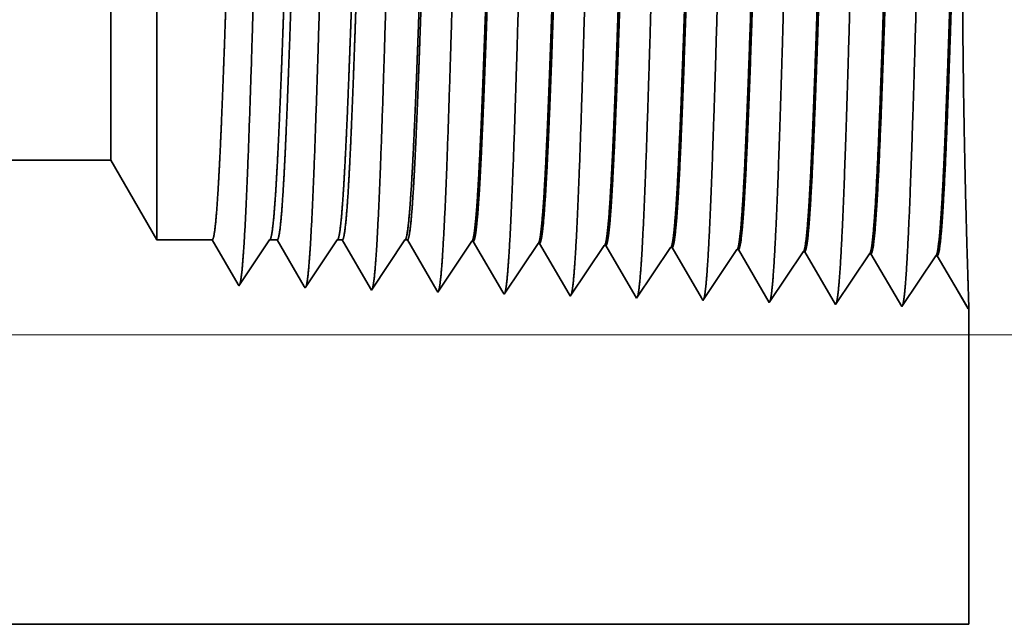
# Model space of a CAD drawing. Extents: x 0 to 10.8, y 0 to 8.3.
# Drawn here: x 5.2 to 5.4, y 1.5 to 1.6 of the extents above; entities that cross this region are included whole.
import ezdxf

# ---------------------------------------------------------------- set-up
doc = ezdxf.new("R2010")
doc.units = 0
doc.header["$MEASUREMENT"] = 0
doc.layers.get('0').update_dxf_attribs({"lineweight": 13})

# ---------------------------------------------------------------- blocks, each defined once
blk = doc.blocks.new('BLOCK25')
at = {"color": 7, "lineweight": 13, "ltscale": 0.03937}
blk.add_line((6.8409, 0.312), (12.9182, 0.312), dxfattribs=at)
blk = doc.blocks.new('BLOCK26')
at = {"color": 7, "lineweight": 13, "ltscale": 0.03937}
blk.add_line((6.8409, 0.312), (14.5555, 0.312), dxfattribs=at)
blk = doc.blocks.new('BLOCK27')
at = {"color": 7, "lineweight": 13, "ltscale": 0.03937}
blk.add_line((6.8409, 0.312), (16.1928, 0.312), dxfattribs=at)
blk = doc.blocks.new('BLOCK31')
at = {"color": 7, "lineweight": 5, "ltscale": 0.03937}
for p, q in [((5.21, 0.5), (9.0754, 0.5)), ((10, 0), (6.6095, 0))]:
    blk.add_line(p, q, dxfattribs=at)
at = {"color": 7, "lineweight": 5, "ltscale": 0.002481}
blk.add_line((9.0754, 0.5), (9.125, 0.4141), dxfattribs=at)
at = {"color": 7, "lineweight": 5, "ltscale": 0.001489}
blk.add_line((9.125, 0.4141), (9.1846, 0.4141), dxfattribs=at)
at = {"color": 7, "lineweight": 5, "ltscale": 0.000198446}
blk.add_line((9.1846, 0.4141), (9.1886, 0.4072), dxfattribs=at)
at = {"color": 7, "lineweight": 5, "ltscale": 0.000248042}
for p, q in [((9.241, 0.4058), (9.2465, 0.4141)), ((9.23, 0.3893), (9.2355, 0.3976)), ((9.2189, 0.3728), (9.2244, 0.3811))]:
    blk.add_line(p, q, dxfattribs=at)
at = {"color": 7, "lineweight": 5, "ltscale": 0.000204972}
blk.add_line((9.2465, 0.4141), (9.2547, 0.4141), dxfattribs=at)
at = {"color": 7, "lineweight": 5, "ltscale": 0.000207232}
blk.add_line((9.2547, 0.4141), (9.2589, 0.4069), dxfattribs=at)
at = {"color": 7, "lineweight": 5, "ltscale": 0.000259238}
for p, q in [((9.3137, 0.4054), (9.3194, 0.4141)), ((9.3079, 0.3968), (9.3137, 0.4054)), ((9.3021, 0.3882), (9.3079, 0.3968)), ((9.2964, 0.3796), (9.3021, 0.3882)), ((9.2906, 0.371), (9.2964, 0.3796))]:
    blk.add_line(p, q, dxfattribs=at)
at = {"color": 7, "lineweight": 5, "ltscale": 0.000135121}
blk.add_line((9.3194, 0.4141), (9.3248, 0.4141), dxfattribs=at)
at = {"color": 7, "lineweight": 5, "ltscale": 0.000215933}
blk.add_line((9.3248, 0.4141), (9.3292, 0.4066), dxfattribs=at)
at = {"color": 7, "lineweight": 5, "ltscale": 0.000270425}
blk.add_line((9.3863, 0.4051), (9.3924, 0.4141), dxfattribs=at)
at = {"color": 7, "lineweight": 5, "ltscale": 6.52704e-05}
blk.add_line((9.3924, 0.4141), (9.395, 0.4141), dxfattribs=at)
at = {"color": 7, "lineweight": 5, "ltscale": 0.000224554}
blk.add_line((9.395, 0.4141), (9.3995, 0.4063), dxfattribs=at)
at = {"color": 7, "lineweight": 5, "ltscale": 0.000198456}
for p, q in [((9.1886, 0.4072), (9.1926, 0.4003)), ((9.1926, 0.4003), (9.1966, 0.3935)), ((9.2006, 0.3866), (9.2046, 0.3798)), ((9.2086, 0.3729), (9.2125, 0.366))]:
    blk.add_line(p, q, dxfattribs=at)
at = {"color": 7, "lineweight": 5, "ltscale": 0.000248051}
for p, q in [((9.2355, 0.3976), (9.241, 0.4058)), ((9.2244, 0.3811), (9.23, 0.3893)), ((9.2134, 0.3646), (9.2189, 0.3728))]:
    blk.add_line(p, q, dxfattribs=at)
at = {"color": 7, "lineweight": 5, "ltscale": 0.000207225}
blk.add_line((9.2589, 0.4069), (9.2631, 0.3997), dxfattribs=at)
at = {"color": 7, "lineweight": 5, "ltscale": 0.000215943}
for p, q in [((9.3292, 0.4066), (9.3335, 0.3991)), ((9.3509, 0.3693), (9.3553, 0.3618))]:
    blk.add_line(p, q, dxfattribs=at)
at = {"color": 7, "lineweight": 5, "ltscale": 0.000270433}
for p, q in [((9.3803, 0.3961), (9.3863, 0.4051)), ((9.3683, 0.3781), (9.3743, 0.3871))]:
    blk.add_line(p, q, dxfattribs=at)
at = {"color": 7, "lineweight": 5, "ltscale": 0.000224562}
blk.add_line((9.3995, 0.4063), (9.404, 0.3985), dxfattribs=at)
at = {"color": 7, "lineweight": 5, "ltscale": 0.000235185}
for p, q in [((9.4538, 0.397), (9.4591, 0.4048)), ((9.6019, 0.4003), (9.6072, 0.4082)), ((9.6734, 0.3981), (9.6786, 0.4059)), ((9.7448, 0.3959), (9.75, 0.4037)), ((9.52, 0.3869), (9.5253, 0.3948)), ((9.5253, 0.3948), (9.5305, 0.4026)), ((9.5967, 0.3925), (9.6019, 0.4003)), ((9.6681, 0.3903), (9.6734, 0.3981)), ((9.811, 0.3858), (9.8162, 0.3936)), ((9.8162, 0.3936), (9.8215, 0.4015)), ((9.4434, 0.3814), (9.4486, 0.3892)), ((9.5148, 0.3791), (9.52, 0.3869)), ((9.5862, 0.3769), (9.5915, 0.3847)), ((9.5915, 0.3847), (9.5967, 0.3925)), ((9.6577, 0.3747), (9.6629, 0.3825)), ((9.6629, 0.3825), (9.6681, 0.3903)), ((9.7343, 0.3802), (9.7396, 0.3881)), ((9.4381, 0.3735), (9.4434, 0.3814)), ((9.5096, 0.3713), (9.5148, 0.3791)), ((9.7239, 0.3646), (9.7291, 0.3724)), ((9.4277, 0.3579), (9.4329, 0.3657)), ((9.4991, 0.3557), (9.5043, 0.3635)), ((9.5705, 0.3534), (9.5758, 0.3613)), ((9.5758, 0.3613), (9.581, 0.3691)), ((9.6472, 0.359), (9.6524, 0.3668)), ((9.7186, 0.3568), (9.7239, 0.3646)), ((9.7901, 0.3546), (9.7953, 0.3624)), ((9.7953, 0.3624), (9.8005, 0.3702)), ((9.642, 0.3512), (9.6472, 0.359)), ((9.7134, 0.349), (9.7186, 0.3568))]:
    blk.add_line(p, q, dxfattribs=at)
at = {"color": 7, "lineweight": 5, "ltscale": 0.000235184}
for p, q in [((9.4591, 0.4048), (9.4643, 0.4126)), ((9.5305, 0.4026), (9.5357, 0.4104))]:
    blk.add_line(p, q, dxfattribs=at)
at = {"color": 7, "lineweight": 5, "ltscale": 4.13815e-05}
blk.add_line((9.4643, 0.4126), (9.466, 0.4126), dxfattribs=at)
at = {"color": 7, "lineweight": 5, "ltscale": 0.000226875}
blk.add_line((9.466, 0.4126), (9.4705, 0.4047), dxfattribs=at)
at = {"color": 7, "lineweight": 5, "ltscale": 0.000226878}
for p, q in [((9.4705, 0.4047), (9.4751, 0.3969)), ((9.4797, 0.389), (9.4842, 0.3812)), ((9.4888, 0.3734), (9.4934, 0.3655))]:
    blk.add_line(p, q, dxfattribs=at)
at = {"color": 7, "lineweight": 5, "ltscale": 4.13965e-05}
blk.add_line((9.5357, 0.4104), (9.5374, 0.4103), dxfattribs=at)
at = {"color": 7, "lineweight": 5, "ltscale": 0.000226004}
blk.add_line((9.5374, 0.4103), (9.5419, 0.4025), dxfattribs=at)
at = {"color": 7, "lineweight": 5, "ltscale": 4.13966e-05}
blk.add_line((9.6072, 0.4082), (9.6088, 0.4081), dxfattribs=at)
at = {"color": 7, "lineweight": 5, "ltscale": 0.000224927}
blk.add_line((9.6088, 0.4081), (9.6134, 0.4003), dxfattribs=at)
at = {"color": 7, "lineweight": 5, "ltscale": 4.14116e-05}
blk.add_line((9.6786, 0.4059), (9.6803, 0.4059), dxfattribs=at)
at = {"color": 7, "lineweight": 5, "ltscale": 0.000223562}
blk.add_line((9.6803, 0.4059), (9.6848, 0.3981), dxfattribs=at)
at = {"color": 7, "lineweight": 5, "ltscale": 4.14567e-05}
for p, q in [((9.75, 0.4037), (9.7517, 0.4036)), ((9.8215, 0.4015), (9.8231, 0.4014))]:
    blk.add_line(p, q, dxfattribs=at)
at = {"color": 7, "lineweight": 5, "ltscale": 0.001646}
for p, q in [((9.7517, 0.4036), (9.7848, 0.3467)), ((9.8231, 0.4014), (9.8563, 0.3445)), ((9.8563, 0.3445), (9.8929, 0.3992)), ((9.8945, 0.3992), (9.9277, 0.3423)), ((9.9277, 0.3423), (9.9643, 0.397)), ((9.966, 0.3969), (9.9991, 0.34))]:
    blk.add_line(p, q, dxfattribs=at)
at = {"color": 7, "lineweight": 5, "ltscale": 0.000198447}
blk.add_line((9.1966, 0.3935), (9.2006, 0.3866), dxfattribs=at)
at = {"color": 7, "lineweight": 5, "ltscale": 0.000207233}
for p, q in [((9.2631, 0.3997), (9.2672, 0.3926)), ((9.2672, 0.3926), (9.2714, 0.3854)), ((9.2714, 0.3854), (9.2756, 0.3783)), ((9.2756, 0.3783), (9.2797, 0.3711))]:
    blk.add_line(p, q, dxfattribs=at)
at = {"color": 7, "lineweight": 5, "ltscale": 0.000215942}
for p, q in [((9.3335, 0.3991), (9.3379, 0.3917)), ((9.3422, 0.3842), (9.3466, 0.3767))]:
    blk.add_line(p, q, dxfattribs=at)
at = {"color": 7, "lineweight": 5, "ltscale": 0.000270426}
for p, q in [((9.3743, 0.3871), (9.3803, 0.3961)), ((9.3623, 0.3691), (9.3683, 0.3781))]:
    blk.add_line(p, q, dxfattribs=at)
at = {"color": 7, "lineweight": 5, "ltscale": 0.000224555}
for p, q in [((9.404, 0.3985), (9.4085, 0.3908)), ((9.413, 0.383), (9.4176, 0.3753)), ((9.4176, 0.3753), (9.4221, 0.3675))]:
    blk.add_line(p, q, dxfattribs=at)
at = {"color": 7, "lineweight": 5, "ltscale": 0.000235193}
blk.add_line((9.4486, 0.3892), (9.4538, 0.397), dxfattribs=at)
at = {"color": 7, "lineweight": 5, "ltscale": 0.000226879}
for p, q in [((9.4751, 0.3969), (9.4797, 0.389)), ((9.4842, 0.3812), (9.4888, 0.3734)), ((9.4934, 0.3655), (9.4979, 0.3577))]:
    blk.add_line(p, q, dxfattribs=at)
at = {"color": 7, "lineweight": 5, "ltscale": 0.000226007}
for p, q in [((9.5419, 0.4025), (9.5465, 0.3947)), ((9.5556, 0.3791), (9.5601, 0.3713))]:
    blk.add_line(p, q, dxfattribs=at)
at = {"color": 7, "lineweight": 5, "ltscale": 0.000226}
blk.add_line((9.5465, 0.3947), (9.551, 0.3869), dxfattribs=at)
at = {"color": 7, "lineweight": 5, "ltscale": 0.000224931}
for p, q in [((9.6134, 0.4003), (9.6179, 0.3926)), ((9.6224, 0.3848), (9.6269, 0.377)), ((9.6269, 0.377), (9.6315, 0.3692))]:
    blk.add_line(p, q, dxfattribs=at)
at = {"color": 7, "lineweight": 5, "ltscale": 0.000223566}
for p, q in [((9.6848, 0.3981), (9.6893, 0.3904)), ((9.6893, 0.3904), (9.6938, 0.3827)), ((9.6983, 0.375), (9.7028, 0.3672)), ((9.7073, 0.3595), (9.7118, 0.3518))]:
    blk.add_line(p, q, dxfattribs=at)
at = {"color": 7, "lineweight": 5, "ltscale": 0.000235177}
for p, q in [((9.7396, 0.3881), (9.7448, 0.3959)), ((9.8058, 0.378), (9.811, 0.3858))]:
    blk.add_line(p, q, dxfattribs=at)
at = {"color": 7, "lineweight": 5, "ltscale": 4.15013e-05}
for p, q in [((9.8929, 0.3992), (9.8945, 0.3992)), ((9.9643, 0.397), (9.966, 0.3969))]:
    blk.add_line(p, q, dxfattribs=at)
at = {"color": 7, "lineweight": 5, "ltscale": 0.000215936}
for p, q in [((9.3379, 0.3917), (9.3422, 0.3842)), ((9.3466, 0.3767), (9.3509, 0.3693))]:
    blk.add_line(p, q, dxfattribs=at)
at = {"color": 7, "lineweight": 5, "ltscale": 0.000224563}
for p, q in [((9.4085, 0.3908), (9.413, 0.383)), ((9.4221, 0.3675), (9.4266, 0.3597))]:
    blk.add_line(p, q, dxfattribs=at)
at = {"color": 7, "lineweight": 5, "ltscale": 0.000226008}
for p, q in [((9.551, 0.3869), (9.5556, 0.3791)), ((9.5601, 0.3713), (9.5647, 0.3635)), ((9.5647, 0.3635), (9.5692, 0.3557))]:
    blk.add_line(p, q, dxfattribs=at)
at = {"color": 7, "lineweight": 5, "ltscale": 0.000224924}
for p, q in [((9.6179, 0.3926), (9.6224, 0.3848)), ((9.6315, 0.3692), (9.636, 0.3615))]:
    blk.add_line(p, q, dxfattribs=at)
at = {"color": 7, "lineweight": 5, "ltscale": 0.000223565}
blk.add_line((9.6938, 0.3827), (9.6983, 0.375), dxfattribs=at)
at = {"color": 7, "lineweight": 5, "ltscale": 0.000198448}
blk.add_line((9.2046, 0.3798), (9.2086, 0.3729), dxfattribs=at)
at = {"color": 7, "lineweight": 5, "ltscale": 0.000235186}
for p, q in [((9.4329, 0.3657), (9.4381, 0.3735)), ((9.581, 0.3691), (9.5862, 0.3769)), ((9.6524, 0.3668), (9.6577, 0.3747)), ((9.7291, 0.3724), (9.7343, 0.3802)), ((9.8005, 0.3702), (9.8058, 0.378)), ((9.5043, 0.3635), (9.5096, 0.3713)), ((9.7848, 0.3467), (9.7901, 0.3546))]:
    blk.add_line(p, q, dxfattribs=at)
at = {"color": 7, "lineweight": 5, "ltscale": 4.20801e-05}
blk.add_line((9.2125, 0.366), (9.2134, 0.3646), dxfattribs=at)
at = {"color": 7, "lineweight": 5, "ltscale": 0.000207226}
blk.add_line((9.2797, 0.3711), (9.2839, 0.3639), dxfattribs=at)
at = {"color": 7, "lineweight": 5, "ltscale": 4.52065e-05}
blk.add_line((9.2839, 0.3639), (9.2848, 0.3624), dxfattribs=at)
at = {"color": 7, "lineweight": 5, "ltscale": 0.000259239}
blk.add_line((9.2848, 0.3624), (9.2906, 0.371), dxfattribs=at)
at = {"color": 7, "lineweight": 5, "ltscale": 4.88245e-05}
blk.add_line((9.3553, 0.3618), (9.3563, 0.3601), dxfattribs=at)
at = {"color": 7, "lineweight": 5, "ltscale": 0.000270434}
blk.add_line((9.3563, 0.3601), (9.3623, 0.3691), dxfattribs=at)
at = {"color": 7, "lineweight": 5, "ltscale": 0.000224932}
blk.add_line((9.636, 0.3615), (9.6405, 0.3537), dxfattribs=at)
at = {"color": 7, "lineweight": 5, "ltscale": 0.000223558}
blk.add_line((9.7028, 0.3672), (9.7073, 0.3595), dxfattribs=at)
at = {"color": 7, "lineweight": 5, "ltscale": 5.30693e-05}
blk.add_line((9.4266, 0.3597), (9.4277, 0.3579), dxfattribs=at)
at = {"color": 7, "lineweight": 5, "ltscale": 5.81275e-05}
blk.add_line((9.4979, 0.3577), (9.4991, 0.3557), dxfattribs=at)
at = {"color": 7, "lineweight": 5, "ltscale": 6.42328e-05}
blk.add_line((9.5692, 0.3557), (9.5705, 0.3534), dxfattribs=at)
at = {"color": 7, "lineweight": 5, "ltscale": 7.1775e-05}
blk.add_line((9.6405, 0.3537), (9.642, 0.3512), dxfattribs=at)
at = {"color": 7, "lineweight": 5, "ltscale": 8.13161e-05}
blk.add_line((9.7118, 0.3518), (9.7134, 0.349), dxfattribs=at)
at = {"color": 7, "lineweight": 5, "ltscale": 4.01132e-05}
blk.add_line((9.9991, 0.34), (10, 0.3414), dxfattribs=at)
at = {"color": 7, "lineweight": 5, "ltscale": 0.008534}
blk.add_line((10, 0.3414), (10, 0), dxfattribs=at)

msp = doc.modelspace()

# ---------------------------------------------------------------- linework, layer by layer
at = {"color": 7, "lineweight": 35, "ltscale": 0.00255}
msp.add_line((5.21323, 1.69376), (5.21323, 1.59176), dxfattribs=at)
at = {"color": 7, "lineweight": 35, "ltscale": 0.001898}
msp.add_line((5.20305, 1.67612), (5.20305, 1.60021), dxfattribs=at)
at = {"color": 7, "lineweight": 35, "ltscale": 0.000667735}
msp.add_line((5.20305, 1.60021), (5.20305, 1.5735), dxfattribs=at)
at = {"color": 7, "lineweight": 35, "ltscale": 0.000897262}
msp.add_line((5.21323, 1.59176), (5.21323, 1.55587), dxfattribs=at)
at = {"color": 7, "lineweight": 35, "ltscale": 0.03937}
msp.add_line((5.20305, 1.5735), (4.40975, 1.5735), dxfattribs=at)
at = {"color": 7, "lineweight": 35, "ltscale": 0.000509121}
msp.add_line((5.20305, 1.5735), (5.21323, 1.55587), dxfattribs=at)
at = {"color": 7, "lineweight": 35, "ltscale": 0.000305685}
msp.add_line((5.22546, 1.55587), (5.21323, 1.55587), dxfattribs=at)
at = {"color": 7, "lineweight": 35, "ltscale": 0.0002851}
msp.add_line((5.2312, 1.54601), (5.22546, 1.55587), dxfattribs=at)
at = {"color": 7, "lineweight": 35, "ltscale": 0.00030544}
msp.add_line((5.23817, 1.55587), (5.23137, 1.54571), dxfattribs=at)
at = {"color": 7, "lineweight": 35, "ltscale": 4.20643e-05}
msp.add_line((5.23985, 1.55587), (5.23817, 1.55587), dxfattribs=at)
at = {"color": 7, "lineweight": 35, "ltscale": 0.000297712}
msp.add_line((5.24584, 1.54558), (5.23985, 1.55587), dxfattribs=at)
at = {"color": 7, "lineweight": 35, "ltscale": 0.000319221}
msp.add_line((5.25313, 1.55587), (5.24603, 1.54526), dxfattribs=at)
at = {"color": 7, "lineweight": 35, "ltscale": 2.77294e-05}
msp.add_line((5.25424, 1.55587), (5.25313, 1.55587), dxfattribs=at)
at = {"color": 7, "lineweight": 35, "ltscale": 0.000310222}
msp.add_line((5.26049, 1.54514), (5.25424, 1.55587), dxfattribs=at)
at = {"color": 7, "lineweight": 35, "ltscale": 0.000333002}
msp.add_line((5.2681, 1.55587), (5.26069, 1.5448), dxfattribs=at)
at = {"color": 7, "lineweight": 35, "ltscale": 1.33947e-05}
msp.add_line((5.26864, 1.55587), (5.2681, 1.55587), dxfattribs=at)
at = {"color": 7, "lineweight": 35, "ltscale": 0.000322603}
msp.add_line((5.27513, 1.54472), (5.26864, 1.55587), dxfattribs=at)
at = {"color": 7, "lineweight": 35, "ltscale": 0.00033787}
for p, q in [((5.28287, 1.55557), (5.27535, 1.54434)), ((5.29753, 1.55511), (5.29001, 1.54388))]:
    msp.add_line(p, q, dxfattribs=at)
at = {"color": 7, "lineweight": 35, "ltscale": 8.4937e-06}
msp.add_line((5.28287, 1.55557), (5.28321, 1.55556), dxfattribs=at)
at = {"color": 7, "lineweight": 35, "ltscale": 0.000325938}
msp.add_line((5.28977, 1.54429), (5.28321, 1.55556), dxfattribs=at)
at = {"color": 7, "lineweight": 35, "ltscale": 8.49601e-06}
msp.add_line((5.29753, 1.55511), (5.29787, 1.5551), dxfattribs=at)
at = {"color": 7, "lineweight": 35, "ltscale": 0.000324683}
msp.add_line((5.3044, 1.54388), (5.29787, 1.5551), dxfattribs=at)
at = {"color": 7, "lineweight": 35, "ltscale": 0.000337869}
for p, q in [((5.31219, 1.55466), (5.30467, 1.54342)), ((5.32684, 1.5542), (5.31933, 1.54297))]:
    msp.add_line(p, q, dxfattribs=at)
at = {"color": 7, "lineweight": 35, "ltscale": 8.49828e-06}
msp.add_line((5.31219, 1.55466), (5.31253, 1.55464), dxfattribs=at)
at = {"color": 7, "lineweight": 35, "ltscale": 0.000323135}
msp.add_line((5.31903, 1.54348), (5.31253, 1.55464), dxfattribs=at)
at = {"color": 7, "lineweight": 35, "ltscale": 8.5005e-06}
msp.add_line((5.32684, 1.5542), (5.32718, 1.55419), dxfattribs=at)
at = {"color": 7, "lineweight": 35, "ltscale": 0.000321177}
msp.add_line((5.33365, 1.54308), (5.32718, 1.55419), dxfattribs=at)
at = {"color": 7, "lineweight": 35, "ltscale": 0.000337868}
msp.add_line((5.3415, 1.55374), (5.33399, 1.54251), dxfattribs=at)
at = {"color": 7, "lineweight": 35, "ltscale": 8.50899e-06}
msp.add_line((5.3415, 1.55374), (5.34184, 1.55373), dxfattribs=at)
at = {"color": 7, "lineweight": 35, "ltscale": 0.000337861}
for p, q in [((5.34865, 1.54205), (5.34184, 1.55373)), ((5.3633, 1.54159), (5.3565, 1.55327)), ((5.37082, 1.55282), (5.3633, 1.54159)), ((5.37796, 1.54113), (5.37116, 1.55281)), ((5.38548, 1.55236), (5.37796, 1.54113)), ((5.39262, 1.54068), (5.38582, 1.55235))]:
    msp.add_line(p, q, dxfattribs=at)
at = {"color": 7, "lineweight": 35, "ltscale": 0.000337867}
msp.add_line((5.35616, 1.55328), (5.34865, 1.54205), dxfattribs=at)
at = {"color": 7, "lineweight": 35, "ltscale": 8.51004e-06}
msp.add_line((5.35616, 1.55328), (5.3565, 1.55327), dxfattribs=at)
at = {"color": 7, "lineweight": 35, "ltscale": 8.51692e-06}
msp.add_line((5.37082, 1.55282), (5.37116, 1.55281), dxfattribs=at)
at = {"color": 7, "lineweight": 35, "ltscale": 8.51687e-06}
msp.add_line((5.38548, 1.55236), (5.38582, 1.55235), dxfattribs=at)
at = {"color": 7, "lineweight": 35, "ltscale": 8.63633e-06}
msp.add_line((5.23137, 1.54571), (5.2312, 1.54601), dxfattribs=at)
at = {"color": 7, "lineweight": 35, "ltscale": 9.27731e-06}
msp.add_line((5.24603, 1.54526), (5.24584, 1.54558), dxfattribs=at)
at = {"color": 7, "lineweight": 35, "ltscale": 1.00204e-05}
msp.add_line((5.26069, 1.5448), (5.26049, 1.54514), dxfattribs=at)
at = {"color": 7, "lineweight": 35, "ltscale": 1.08922e-05}
msp.add_line((5.27535, 1.54434), (5.27513, 1.54472), dxfattribs=at)
at = {"color": 7, "lineweight": 35, "ltscale": 1.19293e-05}
msp.add_line((5.29001, 1.54388), (5.28977, 1.54429), dxfattribs=at)
at = {"color": 7, "lineweight": 35, "ltscale": 1.31834e-05}
msp.add_line((5.30467, 1.54342), (5.3044, 1.54388), dxfattribs=at)
at = {"color": 7, "lineweight": 35, "ltscale": 1.4731e-05}
msp.add_line((5.31933, 1.54297), (5.31903, 1.54348), dxfattribs=at)
at = {"color": 7, "lineweight": 35, "ltscale": 1.66884e-05}
msp.add_line((5.33399, 1.54251), (5.33365, 1.54308), dxfattribs=at)
at = {"color": 7, "lineweight": 35, "ltscale": 8.2317e-06}
msp.add_line((5.39281, 1.54095), (5.39262, 1.54068), dxfattribs=at)
at = {"color": 7, "lineweight": 35, "ltscale": 0.001752}
msp.add_line((5.39281, 1.54095), (5.39281, 1.47089), dxfattribs=at)
at = {"color": 7, "lineweight": 35, "ltscale": 0.017396}
msp.add_line((4.69697, 1.47089), (5.39281, 1.47089), dxfattribs=at)
at = {"color": 7, "lineweight": 35, "ltscale": 0.03937}
for points in [[(5.23817, 1.55587, 0.242336), (5.23829, 1.55596)], [(5.25313, 1.55587, 0.242337), (5.25325, 1.55596)], [(5.2681, 1.55587, 0.242437), (5.26822, 1.55596)], [(5.28287, 1.55557, 0.251101), (5.28299, 1.55566)], [(5.29753, 1.55511, 0.251104), (5.29764, 1.5552)], [(5.31219, 1.55465, 0.251107), (5.3123, 1.55474)], [(5.32684, 1.5542, 0.251112), (5.32696, 1.55428)], [(5.3415, 1.55374, 0.251116), (5.34162, 1.55382)], [(5.35616, 1.55328, 0.251118), (5.35628, 1.55337)], [(5.37082, 1.55282, 0.252004), (5.37094, 1.55291)], [(5.38548, 1.55236, 0.251851), (5.38559, 1.55245)]]:
    msp.add_lwpolyline(points, format="xyb", dxfattribs=at)
for points, knots in [([(5.31083, 1.6964), (5.31043, 1.68969), (5.31006, 1.6809), (5.30972, 1.67118), (5.30894, 1.64677), (5.30822, 1.6207), (5.3078, 1.60586), (5.30713, 1.58318), (5.30638, 1.56375), (5.3061, 1.55755), (5.3057, 1.55027), (5.30526, 1.54583), (5.30513, 1.54484), (5.305, 1.54414), (5.30488, 1.54374)], [0, 0, 0, 0, 0, 0, 9.070871, 9.070871, 9.070871, 21.777256, 21.777256, 21.777256, 28.417214, 28.417214, 28.417214, 31.020176, 31.020176, 31.020176, 31.020176, 31.020176, 31.020176]), ([(5.32549, 1.69681), (5.32509, 1.69008), (5.32473, 1.68128), (5.32438, 1.67154), (5.32361, 1.64704), (5.32288, 1.62087), (5.32246, 1.60594), (5.3218, 1.58312), (5.32104, 1.56355), (5.32077, 1.55731), (5.32036, 1.54993), (5.31992, 1.54542), (5.31979, 1.5444), (5.31966, 1.54368), (5.31953, 1.54328)], [0, 0, 0, 0, 0, 0, 9.091862, 9.091862, 9.091862, 21.873757, 21.873757, 21.873757, 28.552867, 28.552867, 28.552867, 31.205657, 31.205657, 31.205657, 31.205657, 31.205657, 31.205657]), ([(5.34015, 1.69721), (5.3396, 1.68791), (5.33912, 1.67468), (5.33867, 1.6605), (5.33786, 1.63228), (5.33706, 1.60362), (5.33667, 1.59045), (5.33605, 1.57102), (5.33535, 1.55553), (5.3351, 1.55093), (5.33476, 1.54635), (5.33442, 1.54382), (5.33434, 1.54338), (5.33427, 1.54305), (5.33419, 1.54282)], [0, 0, 0, 0, 0, 0, 12.5645, 12.5645, 12.5645, 24.108627, 24.108627, 24.108627, 29.84908, 29.84908, 29.84908, 31.377567, 31.377567, 31.377567, 31.377567, 31.377567, 31.377567]), ([(5.35481, 1.69761), (5.35426, 1.68829), (5.35378, 1.67503), (5.35333, 1.66081), (5.35252, 1.63247), (5.35172, 1.60368), (5.35133, 1.59043), (5.35072, 1.57087), (5.35001, 1.55527), (5.34976, 1.55063), (5.34943, 1.54598), (5.34908, 1.5434), (5.349, 1.54294), (5.34893, 1.5426), (5.34885, 1.54236)], [0, 0, 0, 0, 0, 0, 12.604131, 12.604131, 12.604131, 24.219889, 24.219889, 24.219889, 29.991088, 29.991088, 29.991088, 31.563445, 31.563445, 31.563445, 31.563445, 31.563445, 31.563445]), ([(5.36947, 1.69801), (5.36892, 1.68866), (5.36844, 1.67538), (5.368, 1.66112), (5.36718, 1.63267), (5.36638, 1.60375), (5.366, 1.59041), (5.36538, 1.57073), (5.36468, 1.555), (5.36443, 1.55033), (5.36409, 1.5456), (5.36374, 1.54297), (5.36366, 1.5425), (5.36359, 1.54214), (5.36351, 1.5419)], [0, 0, 0, 0, 0, 0, 12.643679, 12.643679, 12.643679, 24.330992, 24.330992, 24.330992, 30.132929, 30.132929, 30.132929, 31.749236, 31.749236, 31.749236, 31.749236, 31.749236, 31.749236]), ([(5.38413, 1.69841), (5.38358, 1.68904), (5.3831, 1.67572), (5.38266, 1.66143), (5.38185, 1.63286), (5.38105, 1.60381), (5.38066, 1.59039), (5.38005, 1.57059), (5.37934, 1.55474), (5.37909, 1.55003), (5.37876, 1.54523), (5.37841, 1.54254), (5.37833, 1.54206), (5.37825, 1.54169), (5.37817, 1.54144)], [0, 0, 0, 0, 0, 0, 12.683216, 12.683216, 12.683216, 24.442107, 24.442107, 24.442107, 30.274714, 30.274714, 30.274714, 31.937206, 31.937206, 31.937206, 31.937206, 31.937206, 31.937206]), ([(5.23753, 1.69439), (5.23713, 1.68775), (5.23675, 1.67901), (5.23641, 1.66935), (5.23562, 1.6454), (5.23489, 1.61988), (5.23448, 1.60551), (5.23381, 1.58351), (5.23305, 1.56477), (5.23277, 1.55881), (5.23237, 1.552), (5.23194, 1.54791), (5.23182, 1.54703), (5.2317, 1.54641), (5.23158, 1.54604)], [0, 0, 0, 0, 0, 0, 8.965388, 8.965388, 8.965388, 21.29343, 21.29343, 21.29343, 27.737053, 27.737053, 27.737053, 30.092638, 30.092638, 30.092638, 30.092638, 30.092638, 30.092638]), ([(5.25219, 1.6948), (5.25179, 1.68814), (5.25142, 1.67939), (5.25107, 1.66972), (5.25029, 1.64567), (5.24956, 1.62004), (5.24914, 1.60558), (5.24847, 1.58345), (5.24772, 1.56456), (5.24744, 1.55856), (5.24704, 1.55165), (5.2466, 1.54749), (5.24649, 1.54659), (5.24636, 1.54595), (5.24624, 1.54558)], [0, 0, 0, 0, 0, 0, 8.986581, 8.986581, 8.986581, 21.390402, 21.390402, 21.390402, 27.873363, 27.873363, 27.873363, 30.27817, 30.27817, 30.27817, 30.27817, 30.27817, 30.27817]), ([(5.26685, 1.6952), (5.26645, 1.68852), (5.26608, 1.67976), (5.26573, 1.67008), (5.26495, 1.64595), (5.26422, 1.62021), (5.26381, 1.60565), (5.26314, 1.58338), (5.26238, 1.56436), (5.26211, 1.5583), (5.2617, 1.55131), (5.26127, 1.54707), (5.26115, 1.54615), (5.26102, 1.5455), (5.2609, 1.54512)], [0, 0, 0, 0, 0, 0, 9.007727, 9.007727, 9.007727, 21.487265, 21.487265, 21.487265, 28.009526, 28.009526, 28.009526, 30.463696, 30.463696, 30.463696, 30.463696, 30.463696, 30.463696]), ([(5.28151, 1.6956), (5.28111, 1.68891), (5.28074, 1.68014), (5.2804, 1.67045), (5.27962, 1.64622), (5.27889, 1.62037), (5.27847, 1.60572), (5.2778, 1.58331), (5.27705, 1.56415), (5.27677, 1.55805), (5.27637, 1.55096), (5.27593, 1.54666), (5.27581, 1.54571), (5.27568, 1.54504), (5.27556, 1.54466)], [0, 0, 0, 0, 0, 0, 9.028839, 9.028839, 9.028839, 21.584046, 21.584046, 21.584046, 28.14557, 28.14557, 28.14557, 30.649214, 30.649214, 30.649214, 30.649214, 30.649214, 30.649214]), ([(5.29617, 1.696), (5.29577, 1.6893), (5.2954, 1.68052), (5.29506, 1.67081), (5.29428, 1.6465), (5.29355, 1.62054), (5.29313, 1.60579), (5.29247, 1.58325), (5.29171, 1.56395), (5.29144, 1.5578), (5.29103, 1.55062), (5.29059, 1.54624), (5.29047, 1.54528), (5.29034, 1.54459), (5.29022, 1.5442)], [0, 0, 0, 0, 0, 0, 9.049879, 9.049879, 9.049879, 21.680712, 21.680712, 21.680712, 28.28147, 28.28147, 28.28147, 30.83471, 30.83471, 30.83471, 30.83471, 30.83471, 30.83471]), ([(5.35628, 1.55337), (5.35649, 1.55368), (5.3567, 1.5547), (5.3569, 1.55643), (5.35738, 1.56192), (5.35783, 1.57026), (5.35809, 1.57585), (5.35857, 1.58757), (5.35903, 1.60072), (5.35926, 1.60731), (5.35972, 1.62134), (5.36018, 1.63552), (5.36042, 1.64295), (5.36093, 1.65788), (5.36146, 1.67134), (5.36174, 1.67779), (5.36203, 1.68335), (5.36233, 1.68775)], [0, 0, 0, 0, 0, 0, 6.021788, 6.021788, 6.021788, 14.106162, 14.106162, 14.106162, 21.70399, 21.70399, 21.70399, 30.020643, 30.020643, 30.020643, 39.062619, 39.062619, 39.062619, 39.062619, 39.062619, 39.062619]), ([(5.3565, 1.55327), (5.35671, 1.55326), (5.35693, 1.55399), (5.35714, 1.55546), (5.35773, 1.56153), (5.35828, 1.57208), (5.35863, 1.58039), (5.35943, 1.60158), (5.36019, 1.62543), (5.36064, 1.63962), (5.36129, 1.65915), (5.36198, 1.67541), (5.3622, 1.68016), (5.36243, 1.68432), (5.36267, 1.68776)], [0, 0, 0, 0, 0, 0, 6.136447, 6.136447, 6.136447, 17.365848, 17.365848, 17.365848, 32.651671, 32.651671, 32.651671, 39.750803, 39.750803, 39.750803, 39.750803, 39.750803, 39.750803]), ([(5.37094, 1.55291), (5.37115, 1.55322), (5.37135, 1.55424), (5.37156, 1.55597), (5.37203, 1.56146), (5.37248, 1.56979), (5.37274, 1.57538), (5.37356, 1.59532), (5.37432, 1.61941), (5.37486, 1.6369), (5.37559, 1.6592), (5.37636, 1.67704), (5.37657, 1.68127), (5.37677, 1.68501), (5.37699, 1.68815)], [0, 0, 0, 0, 0, 0, 6.019991, 6.019991, 6.019991, 14.097147, 14.097147, 14.097147, 32.689651, 32.689651, 32.689651, 39.133455, 39.133455, 39.133455, 39.133455, 39.133455, 39.133455]), ([(5.37116, 1.55281), (5.37137, 1.55281), (5.37158, 1.55354), (5.37179, 1.555), (5.37238, 1.56107), (5.37293, 1.57162), (5.37329, 1.57992), (5.37408, 1.60114), (5.37484, 1.62506), (5.37528, 1.6393), (5.37594, 1.65904), (5.37663, 1.67553), (5.37686, 1.68039), (5.37709, 1.68465), (5.37733, 1.68817)], [0, 0, 0, 0, 0, 0, 6.134785, 6.134785, 6.134785, 17.353284, 17.353284, 17.353284, 32.676684, 32.676684, 32.676684, 39.901474, 39.901474, 39.901474, 39.901474, 39.901474, 39.901474]), ([(5.3856, 1.55245), (5.3858, 1.55276), (5.38601, 1.55378), (5.38622, 1.55551), (5.38669, 1.56099), (5.38714, 1.56932), (5.38739, 1.5749), (5.38787, 1.58664), (5.38833, 1.59982), (5.38855, 1.60644), (5.38901, 1.62059), (5.38947, 1.63492), (5.38971, 1.64246), (5.39023, 1.65775), (5.39076, 1.67157), (5.39105, 1.67826), (5.39134, 1.68402), (5.39164, 1.68856)], [0, 0, 0, 0, 0, 0, 6.01828, 6.01828, 6.01828, 14.088483, 14.088483, 14.088483, 21.700479, 21.700479, 21.700479, 30.08648, 30.08648, 30.08648, 39.356461, 39.356461, 39.356461, 39.356461, 39.356461, 39.356461]), ([(5.38582, 1.55235), (5.38603, 1.55235), (5.38624, 1.55308), (5.38645, 1.55454), (5.38704, 1.56061), (5.38759, 1.57115), (5.38794, 1.57945), (5.38873, 1.6007), (5.38948, 1.62469), (5.38993, 1.63898), (5.39059, 1.65894), (5.39128, 1.67565), (5.39151, 1.68063), (5.39174, 1.68498), (5.39198, 1.68857)], [0, 0, 0, 0, 0, 0, 6.13327, 6.13327, 6.13327, 17.341228, 17.341228, 17.341228, 32.700257, 32.700257, 32.700257, 40.049846, 40.049846, 40.049846, 40.049846, 40.049846, 40.049846]), ([(5.3928, 1.54093), (5.39276, 1.54232), (5.39266, 1.5455), (5.3925, 1.55031), (5.39206, 1.5654), (5.39163, 1.58567), (5.39145, 1.5989), (5.3913, 1.62583), (5.39157, 1.65209), (5.39179, 1.66464), (5.39212, 1.67727), (5.39241, 1.68645), (5.39244, 1.68747), (5.39247, 1.68844), (5.3925, 1.68935)], [0, 0, 0, 0, 0, 0, 9.141359, 9.141359, 9.141359, 23.705165, 23.705165, 23.705165, 38.046732, 38.046732, 38.046732, 39.94563, 39.94563, 39.94563, 39.94563, 39.94563, 39.94563]), ([(5.28299, 1.55566), (5.2832, 1.55597), (5.28341, 1.557), (5.28362, 1.55874), (5.284, 1.56306), (5.28437, 1.56912), (5.28453, 1.57214), (5.2849, 1.57984), (5.28526, 1.58879), (5.28546, 1.59392), (5.28577, 1.6024), (5.28607, 1.61107), (5.28619, 1.6146), (5.28642, 1.62159), (5.28666, 1.62863), (5.28678, 1.63218), (5.28701, 1.63911), (5.28725, 1.64589), (5.28738, 1.64955), (5.28776, 1.66005), (5.28817, 1.67009), (5.28846, 1.67639), (5.28874, 1.6816), (5.28903, 1.68574)], [0, 0, 0, 0, 0, 0, 6.032909, 6.032909, 6.032909, 11.091806, 11.091806, 11.091806, 17.250409, 17.250409, 17.250409, 21.20572, 21.20572, 21.20572, 25.23343, 25.23343, 25.23343, 29.144185, 29.144185, 29.144185, 37.788589, 37.788589, 37.788589, 37.788589, 37.788589, 37.788589]), ([(5.28321, 1.55556), (5.28342, 1.55556), (5.28364, 1.55629), (5.28385, 1.55775), (5.28424, 1.56165), (5.28461, 1.56739), (5.28476, 1.5702), (5.28512, 1.57727), (5.28548, 1.58565), (5.28567, 1.59041), (5.28598, 1.59874), (5.28628, 1.60725), (5.28638, 1.61019), (5.28662, 1.61741), (5.28687, 1.62472), (5.28699, 1.62834), (5.28724, 1.63564), (5.28748, 1.64281), (5.28759, 1.64589), (5.28794, 1.65569), (5.28831, 1.66518), (5.28855, 1.67103), (5.28886, 1.67754), (5.28918, 1.68281), (5.28924, 1.68385), (5.2893, 1.68483), (5.28937, 1.68575)], [0, 0, 0, 0, 0, 0, 6.146663, 6.146663, 6.146663, 11.167061, 11.167061, 11.167061, 16.991025, 16.991025, 16.991025, 21.195675, 21.195675, 21.195675, 25.306321, 25.306321, 25.306321, 29.524808, 29.524808, 29.524808, 36.962534, 36.962534, 36.962534, 38.903849, 38.903849, 38.903849, 38.903849, 38.903849, 38.903849]), ([(5.29765, 1.5552), (5.29786, 1.55551), (5.29807, 1.55654), (5.29828, 1.55828), (5.29865, 1.56259), (5.29902, 1.56866), (5.29918, 1.57168), (5.29955, 1.57936), (5.29991, 1.58829), (5.30011, 1.59342), (5.30042, 1.60193), (5.30071, 1.61062), (5.30083, 1.61409), (5.30107, 1.62115), (5.30131, 1.62825), (5.30143, 1.63182), (5.30166, 1.63882), (5.3019, 1.64568), (5.30202, 1.64929), (5.30236, 1.65865), (5.30272, 1.66766), (5.30296, 1.67319), (5.30325, 1.67906), (5.30354, 1.68384), (5.30359, 1.68464), (5.30364, 1.68541), (5.30369, 1.68614)], [0, 0, 0, 0, 0, 0, 6.030396, 6.030396, 6.030396, 11.089079, 11.089079, 11.089079, 17.224413, 17.224413, 17.224413, 21.213986, 21.213986, 21.213986, 25.258218, 25.258218, 25.258218, 29.210553, 29.210553, 29.210553, 36.412278, 36.412278, 36.412278, 37.939826, 37.939826, 37.939826, 37.939826, 37.939826, 37.939826]), ([(5.29787, 1.5551), (5.29808, 1.5551), (5.2983, 1.55583), (5.29851, 1.5573), (5.29889, 1.56119), (5.29926, 1.56693), (5.29942, 1.56974), (5.29978, 1.57681), (5.30013, 1.58517), (5.30032, 1.58993), (5.30063, 1.59827), (5.30092, 1.60681), (5.30102, 1.60977), (5.30127, 1.61702), (5.30152, 1.62437), (5.30164, 1.62802), (5.30188, 1.63538), (5.30213, 1.64262), (5.30224, 1.64569), (5.30259, 1.65558), (5.30295, 1.66516), (5.3032, 1.67108), (5.30352, 1.67772), (5.30383, 1.68309), (5.3039, 1.68417), (5.30396, 1.68519), (5.30403, 1.68616)], [0, 0, 0, 0, 0, 0, 6.144346, 6.144346, 6.144346, 11.162718, 11.162718, 11.162718, 16.972825, 16.972825, 16.972825, 21.192314, 21.192314, 21.192314, 25.318923, 25.318923, 25.318923, 29.565888, 29.565888, 29.565888, 37.045685, 37.045685, 37.045685, 39.055762, 39.055762, 39.055762, 39.055762, 39.055762, 39.055762]), ([(5.3123, 1.55474), (5.31251, 1.55506), (5.31272, 1.55608), (5.31293, 1.55782), (5.31331, 1.56213), (5.31367, 1.5682), (5.31383, 1.57121), (5.3142, 1.57888), (5.31456, 1.5878), (5.31476, 1.59291), (5.31506, 1.60145), (5.31536, 1.61018), (5.31548, 1.61359), (5.31571, 1.6207), (5.31595, 1.62787), (5.31607, 1.63147), (5.31631, 1.63855), (5.31655, 1.64548), (5.31667, 1.64903), (5.31701, 1.6585), (5.31736, 1.66762), (5.3176, 1.67322), (5.3179, 1.67923), (5.31819, 1.68411), (5.31824, 1.68496), (5.31829, 1.68577), (5.31835, 1.68654)], [0, 0, 0, 0, 0, 0, 6.028043, 6.028043, 6.028043, 11.086575, 11.086575, 11.086575, 17.199948, 17.199948, 17.199948, 21.228429, 21.228429, 21.228429, 25.289212, 25.289212, 25.289212, 29.284001, 29.284001, 29.284001, 36.527093, 36.527093, 36.527093, 38.132965, 38.132965, 38.132965, 38.132965, 38.132965, 38.132965]), ([(5.31253, 1.55464), (5.31274, 1.55464), (5.31295, 1.55537), (5.31317, 1.55684), (5.31355, 1.56073), (5.31391, 1.56647), (5.31407, 1.56929), (5.31443, 1.57634), (5.31478, 1.5847), (5.31496, 1.58945), (5.31527, 1.59781), (5.31557, 1.60636), (5.31567, 1.60934), (5.31592, 1.61664), (5.31616, 1.62403), (5.31629, 1.6277), (5.31653, 1.63512), (5.31678, 1.64242), (5.31688, 1.64549), (5.31723, 1.65547), (5.3176, 1.66514), (5.31785, 1.67113), (5.31817, 1.67789), (5.31848, 1.68337), (5.31855, 1.6845), (5.31862, 1.68556), (5.31869, 1.68656)], [0, 0, 0, 0, 0, 0, 6.142166, 6.142166, 6.142166, 11.158552, 11.158552, 11.158552, 16.955397, 16.955397, 16.955397, 21.186727, 21.186727, 21.186727, 25.329371, 25.329371, 25.329371, 29.601375, 29.601375, 29.601375, 37.123738, 37.123738, 37.123738, 39.201982, 39.201982, 39.201982, 39.201982, 39.201982, 39.201982]), ([(5.32696, 1.55428), (5.32717, 1.5546), (5.32738, 1.55562), (5.32759, 1.55735), (5.32807, 1.56285), (5.32853, 1.5712), (5.32878, 1.57679), (5.32927, 1.58851), (5.32974, 1.60162), (5.32996, 1.60818), (5.33042, 1.62209), (5.33088, 1.63611), (5.33113, 1.64344), (5.33163, 1.658), (5.33215, 1.67109), (5.33243, 1.67731), (5.33272, 1.68268), (5.33301, 1.68695)], [0, 0, 0, 0, 0, 0, 6.025828, 6.025828, 6.025828, 14.125489, 14.125489, 14.125489, 21.709892, 21.709892, 21.709892, 29.956644, 29.956644, 29.956644, 38.769142, 38.769142, 38.769142, 38.769142, 38.769142, 38.769142]), ([(5.32718, 1.55419), (5.3274, 1.55418), (5.32761, 1.55491), (5.32782, 1.55638), (5.32842, 1.56245), (5.32898, 1.57302), (5.32933, 1.58134), (5.32992, 1.59695), (5.33049, 1.61398), (5.33074, 1.62143), (5.33132, 1.63924), (5.33191, 1.65645), (5.33227, 1.66598), (5.3327, 1.67603), (5.33315, 1.68383), (5.33321, 1.68493), (5.33328, 1.68598), (5.33335, 1.68696)], [0, 0, 0, 0, 0, 0, 6.140131, 6.140131, 6.140131, 17.392441, 17.392441, 17.392441, 25.708023, 25.708023, 25.708023, 37.496905, 37.496905, 37.496905, 39.539058, 39.539058, 39.539058, 39.539058, 39.539058, 39.539058]), ([(5.34162, 1.55382), (5.34183, 1.55414), (5.34204, 1.55516), (5.34225, 1.55689), (5.34272, 1.56239), (5.34318, 1.57073), (5.34344, 1.57632), (5.34392, 1.58804), (5.34438, 1.60117), (5.34461, 1.60774), (5.34515, 1.62408), (5.34568, 1.64059), (5.34601, 1.65029), (5.34652, 1.66457), (5.34706, 1.67669), (5.34726, 1.68074), (5.34746, 1.68432), (5.34767, 1.68735)], [0, 0, 0, 0, 0, 0, 6.023757, 6.023757, 6.023757, 14.115633, 14.115633, 14.115633, 21.706683, 21.706683, 21.706683, 32.67353, 32.67353, 32.67353, 38.913809, 38.913809, 38.913809, 38.913809, 38.913809, 38.913809]), ([(5.34184, 1.55373), (5.34206, 1.55372), (5.34227, 1.55445), (5.34248, 1.55592), (5.34307, 1.56199), (5.34363, 1.57255), (5.34398, 1.58087), (5.34457, 1.59648), (5.34514, 1.61354), (5.34538, 1.62098), (5.34597, 1.6389), (5.34656, 1.65624), (5.34691, 1.66588), (5.34734, 1.67611), (5.3478, 1.68407), (5.34787, 1.68523), (5.34794, 1.68633), (5.34801, 1.68736)], [0, 0, 0, 0, 0, 0, 6.138208, 6.138208, 6.138208, 17.37887, 17.37887, 17.37887, 25.699639, 25.699639, 25.699639, 37.555165, 37.555165, 37.555165, 39.688734, 39.688734, 39.688734, 39.688734, 39.688734, 39.688734]), ([(5.22791, 1.59176), (5.22806, 1.59558), (5.2282, 1.59952), (5.22834, 1.60365), (5.22855, 1.60964), (5.22875, 1.61578), (5.22882, 1.61788), (5.22893, 1.62107), (5.22904, 1.6243), (5.22907, 1.62539), (5.22943, 1.6361), (5.22979, 1.64675), (5.23011, 1.65594), (5.23058, 1.66806), (5.23107, 1.67809), (5.23122, 1.68077), (5.23136, 1.68319), (5.23151, 1.68532)], [0, 0, 0, 0, 0, 0, 4.598936, 4.598936, 4.598936, 6.95577, 6.95577, 6.95577, 8.152304, 8.152304, 8.152304, 18.707155, 18.707155, 18.707155, 22.955484, 22.955484, 22.955484, 22.955484, 22.955484, 22.955484]), ([(5.24072, 1.59176), (5.24087, 1.59557), (5.24102, 1.59951), (5.24117, 1.60366), (5.24138, 1.60963), (5.2416, 1.61576), (5.24167, 1.61786), (5.24178, 1.62105), (5.24189, 1.62428), (5.24193, 1.62537), (5.2423, 1.63608), (5.24267, 1.64673), (5.243, 1.65591), (5.24349, 1.66804), (5.244, 1.67807), (5.24415, 1.68075), (5.2443, 1.68317), (5.24446, 1.68531)], [0, 0, 0, 0, 0, 0, 4.591986, 4.591986, 4.591986, 6.948047, 6.948047, 6.948047, 8.144512, 8.144512, 8.144512, 18.699765, 18.699765, 18.699765, 22.948763, 22.948763, 22.948763, 22.948763, 22.948763, 22.948763]), ([(5.2423, 1.59176), (5.24245, 1.59558), (5.24259, 1.59952), (5.24274, 1.60366), (5.24294, 1.60964), (5.24315, 1.61577), (5.24322, 1.61787), (5.24332, 1.62107), (5.24343, 1.6243), (5.24347, 1.62539), (5.24382, 1.6361), (5.24418, 1.64675), (5.2445, 1.65594), (5.24497, 1.66807), (5.24546, 1.67809), (5.24561, 1.68077), (5.24575, 1.68319), (5.2459, 1.68532)], [0, 0, 0, 0, 0, 0, 4.608321, 4.608321, 4.608321, 6.970627, 6.970627, 6.970627, 8.169944, 8.169944, 8.169944, 18.750326, 18.750326, 18.750326, 23.011215, 23.011215, 23.011215, 23.011215, 23.011215, 23.011215]), ([(5.25568, 1.59176), (5.25583, 1.59557), (5.25598, 1.59951), (5.25613, 1.60366), (5.25635, 1.60963), (5.25656, 1.61576), (5.25663, 1.61785), (5.25674, 1.62105), (5.25686, 1.62428), (5.25689, 1.62537), (5.25726, 1.63608), (5.25764, 1.64673), (5.25797, 1.65591), (5.25846, 1.66804), (5.25897, 1.67807), (5.25912, 1.68075), (5.25927, 1.68317), (5.25942, 1.68531)], [0, 0, 0, 0, 0, 0, 4.601249, 4.601249, 4.601249, 6.962811, 6.962811, 6.962811, 8.162064, 8.162064, 8.162064, 18.742857, 18.742857, 18.742857, 23.004401, 23.004401, 23.004401, 23.004401, 23.004401, 23.004401]), ([(5.2567, 1.59176), (5.25684, 1.59558), (5.25698, 1.59952), (5.25713, 1.60366), (5.25733, 1.60964), (5.25754, 1.61577), (5.25761, 1.61787), (5.25772, 1.62107), (5.25782, 1.6243), (5.25786, 1.62539), (5.25822, 1.6361), (5.25857, 1.64675), (5.2589, 1.65594), (5.25936, 1.66807), (5.25986, 1.67809), (5.26, 1.68077), (5.26015, 1.68319), (5.26029, 1.68532)], [0, 0, 0, 0, 0, 0, 4.616961, 4.616961, 4.616961, 6.984691, 6.984691, 6.984691, 8.186799, 8.186799, 8.186799, 18.792935, 18.792935, 18.792935, 23.066452, 23.066452, 23.066452, 23.066452, 23.066452, 23.066452]), ([(5.27338, 1.66635), (5.273, 1.65748), (5.27263, 1.64757), (5.27224, 1.63661), (5.27186, 1.62516), (5.27146, 1.61394), (5.27144, 1.61323), (5.27135, 1.61083), (5.27127, 1.60857), (5.27122, 1.60718), (5.27113, 1.60462), (5.27105, 1.60221), (5.271, 1.60104), (5.27091, 1.5986), (5.27081, 1.59597), (5.27076, 1.59459), (5.27071, 1.59316), (5.27065, 1.59176)], [0, 0, 0, 0, 0, 0, 11.526309, 11.526309, 11.526309, 12.457807, 12.457807, 12.457807, 14.237827, 14.237827, 14.237827, 15.912988, 15.912988, 15.912988, 17.613593, 17.613593, 17.613593, 17.613593, 17.613593, 17.613593]), ([(5.27338, 1.65799), (5.27305, 1.64932), (5.27273, 1.64002), (5.27241, 1.63028), (5.27196, 1.61648), (5.27151, 1.60322), (5.27137, 1.59927), (5.27123, 1.59546), (5.27109, 1.59176)], [0, 0, 0, 0, 0, 0, 10.524105, 10.524105, 10.524105, 15.008864, 15.008864, 15.008864, 15.008864, 15.008864, 15.008864]), ([(5.22546, 1.55587), (5.22571, 1.55587), (5.22597, 1.55693), (5.22622, 1.55906), (5.22672, 1.56526), (5.2272, 1.5745), (5.22744, 1.57987), (5.22768, 1.58566), (5.22791, 1.59176)], [0, 0, 0, 0, 0, 0, 6.920803, 6.920803, 6.920803, 14.259924, 14.259924, 14.259924, 14.259924, 14.259924, 14.259924]), ([(5.23829, 1.55596), (5.23849, 1.55625), (5.23868, 1.55714), (5.23888, 1.5586), (5.23939, 1.56382), (5.23987, 1.57207), (5.24016, 1.57815), (5.24044, 1.58475), (5.24072, 1.59176)], [0, 0, 0, 0, 0, 0, 5.160003, 5.160003, 5.160003, 13.592977, 13.592977, 13.592977, 13.592977, 13.592977, 13.592977]), ([(5.23985, 1.55587), (5.2401, 1.55587), (5.24036, 1.55693), (5.24061, 1.55906), (5.24112, 1.56526), (5.2416, 1.5745), (5.24184, 1.57987), (5.24207, 1.58566), (5.2423, 1.59176)], [0, 0, 0, 0, 0, 0, 6.943, 6.943, 6.943, 14.301565, 14.301565, 14.301565, 14.301565, 14.301565, 14.301565]), ([(5.25326, 1.55596), (5.25345, 1.55625), (5.25365, 1.55714), (5.25385, 1.5586), (5.25435, 1.56382), (5.25483, 1.57207), (5.25513, 1.57815), (5.25541, 1.58475), (5.25568, 1.59176)], [0, 0, 0, 0, 0, 0, 5.176598, 5.176598, 5.176598, 13.632316, 13.632316, 13.632316, 13.632316, 13.632316, 13.632316]), ([(5.25424, 1.55587), (5.2545, 1.55587), (5.25475, 1.55693), (5.255, 1.55906), (5.25551, 1.56526), (5.25599, 1.5745), (5.25623, 1.57987), (5.25646, 1.58566), (5.2567, 1.59176)], [0, 0, 0, 0, 0, 0, 6.965269, 6.965269, 6.965269, 14.343374, 14.343374, 14.343374, 14.343374, 14.343374, 14.343374]), ([(5.26822, 1.55596), (5.26847, 1.55633), (5.26872, 1.55763), (5.26896, 1.55986), (5.26946, 1.56609), (5.26994, 1.57497), (5.27018, 1.58026), (5.27042, 1.58586), (5.27065, 1.59176)], [0, 0, 0, 0, 0, 0, 6.532523, 6.532523, 6.532523, 13.661944, 13.661944, 13.661944, 13.661944, 13.661944, 13.661944]), ([(5.26864, 1.55587), (5.26889, 1.55587), (5.26914, 1.55693), (5.2694, 1.55906), (5.2699, 1.56528), (5.27038, 1.57448), (5.27062, 1.57991), (5.27086, 1.58568), (5.27109, 1.59176)], [0, 0, 0, 0, 0, 0, 6.987502, 6.987502, 6.987502, 14.358708, 14.358708, 14.358708, 14.358708, 14.358708, 14.358708])]:
    msp.add_open_spline(points, degree=5, knots=knots, dxfattribs=at)

# ---------------------------------------------------------------- block references
at = {"lineweight": 0, "xscale": 0.2052301635364292, "yscale": 0.2052301635364292, "zscale": 0.2052301635364292}
for name in ['BLOCK27', 'BLOCK26', 'BLOCK25', 'BLOCK31']:
    msp.add_blockref(name, (3.3405, 1.47089), dxfattribs=at)

doc.saveas('drawing.dxf')
